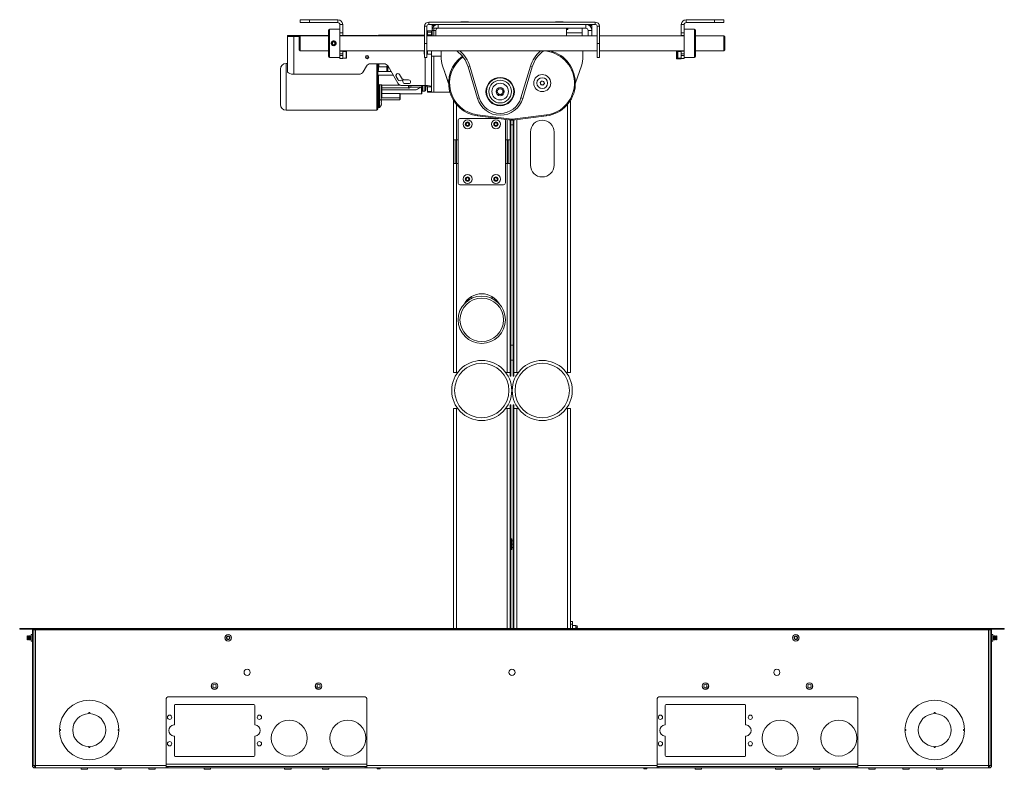
# Paper-space layout 'Sheet1(2)' of a CAD drawing. Units: millimetres. Extents: x 100 to 4744, y 135 to 4399.
# Drawn here: x 1226 to 2267, y 135 to 928 of the extents above; entities that cross this region are included whole.
import ezdxf

# ---------------------------------------------------------------- set-up
doc = ezdxf.new("R2010")
doc.units = ezdxf.units.MM

psp = doc.layouts.new('Sheet1(2)')

# ---------------------------------------------------------------- linework, layer by layer
at = {"color": 7, "linetype": 'Continuous', "lineweight": 18}
for p, q in [((1522.78, 924.67), (1522.78, 927.67)), ((1522.78, 927.67), (1532.78, 927.67)), ((1532.78, 927.67), (1532.78, 924.67)), ((1562.68, 927.67), (1532.78, 927.67)), ((1562.68, 924.67), (1562.68, 927.67)), ((1930.88, 927.67), (1930.88, 924.67)), ((1960.78, 927.67), (1930.88, 927.67)), ((1960.78, 924.67), (1960.78, 927.67)), ((1960.78, 927.67), (1970.78, 927.67)), ((1970.78, 927.67), (1970.78, 924.67)), ((1532.78, 924.67), (1522.78, 924.67)), ((1562.68, 924.67), (1532.78, 924.67)), ((1552.78, 888.67), (1552.78, 916.67)), ((1564.78, 917.67), (1553.78, 917.67)), ((1567.78, 922.57), (1564.78, 922.57)), ((1564.78, 913.92), (1564.78, 922.57)), ((1567.78, 913.92), (1567.78, 922.57)), ((1656.78, 920.77), (1654.28, 920.77)), ((1654.28, 902.67), (1654.28, 920.77)), ((1656.78, 902.67), (1656.78, 920.77)), ((1658.68, 925.17), (1658.68, 922.67)), ((1658.68, 925.17), (1834.88, 925.17)), ((1658.68, 922.67), (1834.88, 922.67)), ((1662.28, 921.67), (1662.28, 922.67)), ((1662.28, 916.23), (1662.28, 921.67)), ((1666.28, 916.23), (1662.28, 916.23)), ((1662.28, 910.67), (1662.28, 916.23)), ((1664.26, 910.67), (1664.26, 918.67)), ((1664.26, 918.67), (1804.26, 918.67)), ((1666.28, 922.67), (1666.28, 922.19)), ((1666.28, 910.67), (1666.28, 916.23)), ((1668.72, 922.67), (1668.72, 918.67)), ((1668.72, 918.67), (1824.84, 918.67)), ((1692.78, 925.27), (1692.78, 925.17)), ((1692.78, 925.27), (1700.78, 925.27)), ((1700.78, 925.17), (1700.78, 925.27)), ((1792.78, 925.27), (1792.78, 925.17)), ((1792.78, 925.27), (1800.78, 925.27)), ((1800.78, 925.17), (1800.78, 925.27)), ((1804.26, 918.67), (1804.26, 910.67)), ((1804.58, 917.2), (1805.32, 917.47)), ((1820.83, 918.67), (1820.83, 910.67)), ((1824.84, 918.67), (1824.84, 922.67)), ((1827.28, 922.19), (1827.28, 922.67)), ((1831.28, 916.23), (1827.28, 916.23)), ((1827.28, 916.23), (1827.28, 910.67)), ((1831.28, 922.67), (1831.28, 921.67)), ((1831.28, 921.67), (1831.28, 916.23)), ((1831.28, 916.23), (1831.28, 910.67)), ((1834.88, 922.67), (1834.88, 925.17)), ((1839.28, 920.77), (1836.78, 920.77)), ((1836.78, 920.77), (1836.78, 902.67)), ((1839.28, 920.77), (1839.28, 902.67)), ((1928.78, 922.57), (1925.78, 922.57)), ((1925.78, 922.57), (1925.78, 913.92)), ((1928.78, 922.57), (1928.78, 913.92)), ((1939.78, 917.67), (1928.78, 917.67)), ((1960.78, 924.67), (1930.88, 924.67)), ((1940.78, 916.67), (1940.78, 888.67)), ((1970.78, 924.67), (1960.78, 924.67)), ((1509.53, 910.07), (1509.53, 910.97)), ((1509.53, 910.97), (1516.68, 910.97)), ((1509.53, 910.07), (1515.3, 910.07)), ((1509.53, 910.07), (1509.53, 872.62)), ((1516.68, 910.07), (1515.3, 910.07)), ((1515.97, 910.07), (1515.97, 870.07)), ((1516.68, 910.97), (1516.68, 910.07)), ((1552.78, 910.97), (1516.68, 910.97)), ((1522.18, 910.07), (1516.68, 910.07)), ((1522.78, 910.67), (1521.78, 909.67)), ((1521.78, 901.35), (1521.78, 909.67)), ((1552.78, 910.67), (1522.78, 910.67)), ((1522.78, 910.67), (1522.78, 901.16)), ((1564.78, 913.92), (1567.78, 913.92)), ((1564.78, 910.97), (1564.78, 913.92)), ((1564.78, 910.92), (1564.78, 894.42)), ((1567.78, 910.92), (1564.78, 910.92)), ((1654.28, 910.67), (1564.78, 910.67)), ((1567.78, 913.92), (1567.78, 910.92)), ((1604.03, 910.97), (1567.78, 910.97)), ((1567.78, 910.92), (1567.78, 910.67)), ((1604.03, 910.97), (1604.53, 910.97)), ((1604.53, 910.97), (1604.53, 910.67)), ((1654.28, 911.17), (1606.03, 911.17)), ((1657.28, 911.17), (1656.78, 911.17)), ((1836.78, 910.67), (1656.78, 910.67)), ((1657.53, 916.07), (1661.53, 916.07)), ((1657.53, 914.61), (1657.53, 916.07)), ((1661.53, 914.61), (1657.53, 914.61)), ((1657.53, 914.61), (1657.53, 911.54)), ((1657.53, 911.54), (1661.53, 911.54)), ((1657.53, 910.67), (1657.53, 911.54)), ((1661.53, 916.07), (1661.53, 914.61)), ((1661.53, 914.61), (1661.53, 911.54)), ((1661.53, 911.54), (1661.53, 910.67)), ((1804.26, 913.67), (1820.83, 913.67)), ((1928.78, 910.67), (1839.28, 910.67)), ((1925.78, 913.92), (1928.78, 913.92)), ((1925.78, 910.92), (1925.78, 913.92)), ((1928.78, 910.92), (1925.78, 910.92)), ((1925.78, 910.92), (1925.78, 910.67)), ((1928.78, 913.92), (1928.78, 910.97)), ((1928.78, 894.42), (1928.78, 910.92)), ((1970.78, 910.67), (1940.78, 910.67)), ((1971.78, 909.67), (1970.78, 910.67)), ((1970.78, 901.16), (1970.78, 910.67)), ((1971.78, 909.67), (1971.78, 901.35)), ((1521.78, 895.67), (1521.78, 901.35)), ((1521.78, 895.67), (1522.78, 894.67)), ((1522.78, 901.16), (1522.78, 894.67)), ((1557, 903.4), (1558.25, 904.12)), ((1557, 903.4), (1557, 901.95)), ((1557, 901.95), (1558.25, 901.23)), ((1559.5, 903.4), (1558.25, 904.12)), ((1559.5, 901.95), (1558.25, 901.23)), ((1559.5, 903.4), (1559.5, 901.95)), ((1654.28, 902.67), (1656.78, 902.67)), ((1654.28, 887.67), (1654.28, 902.67)), ((1656.78, 887.67), (1656.78, 902.67)), ((1836.78, 902.67), (1839.28, 902.67)), ((1836.78, 902.67), (1836.78, 887.67)), ((1839.28, 902.67), (1839.28, 887.67)), ((1970.78, 894.67), (1970.78, 901.16)), ((1970.78, 894.67), (1971.78, 895.67)), ((1971.78, 901.35), (1971.78, 895.67)), ((1522.78, 894.67), (1552.78, 894.67)), ((1553.78, 887.67), (1564.78, 887.67)), ((1564.78, 894.67), (1654.28, 894.67)), ((1564.78, 894.42), (1567.78, 894.42)), ((1564.78, 891.42), (1564.78, 894.38)), ((1567.78, 891.42), (1564.78, 891.42)), ((1564.78, 889.67), (1564.78, 891.42)), ((1564.78, 889.67), (1567.78, 889.67)), ((1564.78, 886.67), (1564.78, 889.67)), ((1567.78, 886.67), (1564.78, 886.67)), ((1567.78, 894.67), (1567.78, 894.42)), ((1567.78, 894.42), (1567.78, 891.42)), ((1571.58, 894.17), (1567.78, 894.17)), ((1567.78, 889.67), (1567.78, 891.42)), ((1567.78, 889.67), (1567.78, 886.67)), ((1567.78, 887.17), (1571.58, 887.17)), ((1571.78, 893.97), (1571.78, 887.37)), ((1654.03, 891.57), (1654.03, 894.67)), ((1654.03, 891.98), (1654.28, 891.68)), ((1654.28, 887.67), (1656.78, 887.67)), ((1656.78, 894.67), (1836.78, 894.67)), ((1656.78, 891.07), (1661.53, 891.07)), ((1657.53, 894.67), (1657.53, 891.07)), ((1661.53, 891.07), (1661.53, 894.67)), ((1661.53, 891.07), (1661.53, 856.79)), ((1661.53, 889.17), (1671.78, 889.17)), ((1671.78, 894.67), (1671.78, 888.77)), ((1821.78, 888.77), (1821.78, 894.67)), ((1836.78, 887.67), (1839.28, 887.67)), ((1839.28, 894.67), (1928.78, 894.67)), ((1920.78, 886.67), (1920.78, 894.67)), ((1921.03, 886.42), (1925.78, 886.42)), ((1921.78, 887.37), (1921.78, 893.97)), ((1925.78, 894.17), (1921.98, 894.17)), ((1921.98, 887.17), (1925.78, 887.17)), ((1925.78, 894.67), (1925.78, 894.42)), ((1925.78, 894.42), (1928.78, 894.42)), ((1925.78, 891.42), (1925.78, 894.42)), ((1928.78, 891.42), (1925.78, 891.42)), ((1925.78, 891.42), (1925.78, 889.67)), ((1925.78, 889.67), (1928.78, 889.67)), ((1925.78, 886.67), (1925.78, 889.67)), ((1925.78, 886.42), (1925.78, 886.67)), ((1928.78, 886.67), (1925.78, 886.67)), ((1928.78, 894.38), (1928.78, 891.42)), ((1928.78, 891.42), (1928.78, 889.67)), ((1928.78, 889.67), (1928.78, 886.67)), ((1928.78, 887.67), (1939.78, 887.67)), ((1940.78, 894.67), (1970.78, 894.67)), ((1502.03, 838.02), (1502.03, 875.52)), ((1509.53, 881.52), (1508.03, 881.52)), ((1589.35, 872.57), (1592.81, 878.57)), ((1597.14, 881.07), (1611.37, 881.07)), ((1605.03, 880.52), (1605.03, 833.02)), ((1605.53, 879.06), (1605.53, 881.07)), ((1605.53, 877.74), (1605.53, 877.53)), ((1614.58, 877.74), (1605.53, 877.74)), ((1605.53, 877.53), (1605.53, 874.64)), ((1605.59, 878.01), (1614.58, 878.01)), ((1614.58, 877.74), (1614.58, 873.29)), ((1615.7, 878.57), (1626.09, 860.57)), ((1673.46, 878.87), (1679.78, 860.79)), ((1702.19, 878.46), (1700.28, 877.89)), ((1710.32, 844.48), (1700.28, 877.89)), ((1702.19, 878.46), (1712.24, 845.05)), ((1756.29, 845.05), (1766.33, 878.46)), ((1768.25, 877.89), (1758.21, 844.48)), ((1766.33, 878.46), (1768.25, 877.89)), ((1813.78, 860.79), (1820.1, 878.87)), ((1515.97, 870.07), (1585.02, 870.07)), ((1615.33, 872.98), (1605.03, 872.98)), ((1621.15, 869.13), (1605.03, 869.13)), ((1605.53, 868.05), (1605.53, 867.57)), ((1605.53, 866.06), (1605.53, 867.57)), ((1605.53, 866.06), (1605.53, 847.49)), ((1618.92, 872.98), (1615.33, 872.98)), ((1624.62, 869.13), (1624.12, 869.13)), ((1626.32, 864.17), (1624.32, 867.64)), ((1627.78, 869.64), (1629.78, 866.17)), ((1633.53, 864.07), (1637.53, 864.07)), ((1675.73, 872.38), (1675.69, 872.21)), ((1675.71, 871.98), (1679.78, 860.34)), ((1606.53, 858.8), (1609.03, 858.8)), ((1606.53, 858.8), (1606.53, 843.07)), ((1608.53, 857.84), (1608.56, 858.14)), ((1608.53, 857.84), (1608.53, 843.23)), ((1609.03, 858.8), (1609.03, 858.28)), ((1609.03, 855.65), (1637.28, 855.65)), ((1609.03, 853.67), (1645.36, 853.67)), ((1609.03, 853.67), (1609.03, 849.74)), ((1655.09, 858.07), (1630.42, 858.07)), ((1637.53, 860.07), (1633.53, 860.07)), ((1637.28, 858.07), (1637.28, 855.65)), ((1637.28, 855.91), (1637.48, 855.91)), ((1637.48, 858.07), (1637.48, 855.41)), ((1637.48, 855.41), (1637.98, 855.41)), ((1650.57, 856.22), (1639.6, 856.22)), ((1639.98, 858.07), (1639.98, 857.57)), ((1639.98, 857.57), (1639.98, 857.41)), ((1651.02, 856.82), (1650.57, 856.22)), ((1651.02, 856.82), (1651.03, 856.82)), ((1652.18, 858.07), (1651.46, 857.32)), ((1651.53, 857.5), (1651.53, 849.77)), ((1655.53, 858.05), (1655.53, 853.02)), ((1661.53, 856.79), (1657.53, 856.79)), ((1657.53, 856.79), (1657.53, 851.66)), ((1661.53, 856.79), (1661.53, 851.66)), ((1730.8, 851.67), (1732.53, 854.67)), ((1732.53, 854.67), (1736, 854.67)), ((1736, 854.67), (1737.73, 851.67)), ((1776.51, 861.1), (1778.01, 862.85)), ((1777.28, 858.92), (1776.51, 861.1)), ((1779.55, 858.5), (1777.28, 858.92)), ((1778.01, 862.85), (1780.28, 862.43)), ((1781.05, 860.25), (1779.55, 858.5)), ((1780.28, 862.43), (1781.05, 860.25)), ((1605.53, 845.98), (1605.53, 847.49)), ((1605.53, 845.98), (1605.53, 835.41)), ((1628.03, 849.74), (1609.03, 849.74)), ((1609.03, 849.74), (1609.03, 845.2)), ((1609.03, 845.2), (1628.03, 845.2)), ((1609.03, 844.89), (1628.03, 844.89)), ((1628.03, 845.2), (1628.03, 849.74)), ((1628.53, 849.54), (1628.53, 845.39)), ((1628.53, 849.27), (1651.03, 849.27)), ((1628.53, 845.39), (1628.53, 843.64)), ((1652.53, 852.02), (1654.53, 852.02)), ((1657.53, 851.66), (1661.53, 851.66)), ((1657.53, 851.07), (1657.53, 851.66)), ((1661.53, 851.07), (1657.53, 851.07)), ((1661.53, 851.66), (1661.53, 851.07)), ((1661.53, 851.07), (1663.97, 851.07)), ((1681.12, 851.07), (1663.97, 851.07)), ((1712.24, 845.05), (1710.32, 844.48)), ((1732.53, 848.67), (1730.8, 851.67)), ((1736, 848.67), (1732.53, 848.67)), ((1737.73, 851.67), (1736, 848.67)), ((1756.29, 845.05), (1758.21, 844.48)), ((1605.53, 835.41), (1605.53, 834.94)), ((1605.53, 834.77), (1606.53, 834.77)), ((1606.53, 843.07), (1608.03, 843.07)), ((1606.53, 843.07), (1606.53, 834.77)), ((1628.03, 843.07), (1608.09, 843.07)), ((1608.7, 841.77), (1608.59, 841.77)), ((1608.59, 837.77), (1608.7, 837.77)), ((1684.78, 841.67), (1685.39, 841.67)), ((1684.78, 841.67), (1684.78, 800.67)), ((1808.78, 841.67), (1808.18, 841.67)), ((1808.78, 554.67), (1808.78, 841.67)), ((1508.03, 832.02), (1604.03, 832.02)), ((1691.78, 823.17), (1732.08, 823.17)), ((1710.47, 826.95), (1710.34, 825.96)), ((1743.61, 821.7), (1710.34, 825.96)), ((1710.47, 826.95), (1743.73, 822.69)), ((1743.61, 821.7), (1743.73, 822.69)), ((1749.83, 822.69), (1783.1, 826.95)), ((1749.96, 821.7), (1749.83, 822.69)), ((1783.23, 825.96), (1749.96, 821.7)), ((1783.23, 825.96), (1783.1, 826.95)), ((1689.78, 755.17), (1689.78, 821.17)), ((1698.05, 817.17), (1698.92, 818.67)), ((1698.92, 815.67), (1698.05, 817.17)), ((1698.92, 818.67), (1700.65, 818.67)), ((1700.65, 815.67), (1698.92, 815.67)), ((1700.65, 818.67), (1701.51, 817.17)), ((1701.51, 817.17), (1700.65, 815.67)), ((1728.05, 817.17), (1728.92, 818.67)), ((1728.92, 815.67), (1728.05, 817.17)), ((1728.92, 818.67), (1730.65, 818.67)), ((1730.65, 815.67), (1728.92, 815.67)), ((1730.65, 818.67), (1731.51, 817.17)), ((1731.51, 817.17), (1730.65, 815.67)), ((1739.78, 821.17), (1739.78, 755.17)), ((1744.78, 821.58), (1744.78, 800.67)), ((1745.68, 821.52), (1745.68, 552.67)), ((1747.88, 552.67), (1747.88, 821.52)), ((1748.78, 554.67), (1748.78, 821.58)), ((1766.28, 808.92), (1766.28, 773.92)), ((1791.28, 773.92), (1791.28, 808.92)), ((1684.78, 800.67), (1687.98, 800.67)), ((1684.78, 800.67), (1684.78, 775.67)), ((1686.78, 800.67), (1686.78, 775.67)), ((1689.78, 800.67), (1687.98, 800.67)), ((1741.58, 800.67), (1739.78, 800.67)), ((1741.58, 800.67), (1744.78, 800.67)), ((1742.78, 775.67), (1742.78, 800.67)), ((1744.78, 775.67), (1744.78, 800.67)), ((1684.78, 775.67), (1684.78, 554.67)), ((1687.98, 775.67), (1684.78, 775.67)), ((1687.98, 775.67), (1687.98, 554.67)), ((1687.98, 775.67), (1689.78, 775.67)), ((1739.78, 775.67), (1741.58, 775.67)), ((1741.58, 775.67), (1741.58, 554.67)), ((1744.78, 775.67), (1741.58, 775.67)), ((1744.78, 775.67), (1744.78, 554.67)), ((1698.05, 759.17), (1698.92, 760.67)), ((1698.92, 760.67), (1700.65, 760.67)), ((1700.65, 760.67), (1701.51, 759.17)), ((1728.05, 759.17), (1728.92, 760.67)), ((1728.92, 760.67), (1730.65, 760.67)), ((1730.65, 760.67), (1731.51, 759.17)), ((1737.78, 753.17), (1691.78, 753.17)), ((1698.92, 757.67), (1698.05, 759.17)), ((1700.65, 757.67), (1698.92, 757.67)), ((1701.51, 759.17), (1700.65, 757.67)), ((1728.92, 757.67), (1728.05, 759.17)), ((1730.65, 757.67), (1728.92, 757.67)), ((1731.51, 759.17), (1730.65, 757.67)), ((1699.78, 631.83), (1699.78, 630.42)), ((1700.28, 630.79), (1700.28, 632.3)), ((1703.78, 632.87), (1703.78, 634.9)), ((1725.78, 632.87), (1725.78, 634.9)), ((1729.28, 632.3), (1729.28, 630.79)), ((1729.78, 630.42), (1729.78, 631.83)), ((1747.88, 583.67), (1745.68, 583.67)), ((1747.88, 583.67), (1745.68, 583.67)), ((1711.78, 567.42), (1711.78, 567.28)), ((1712.53, 567.42), (1712.53, 567.34)), ((1717.03, 567.34), (1717.03, 567.42)), ((1717.78, 567.28), (1717.78, 567.42)), ((1745.68, 567.67), (1747.88, 567.67)), ((1745.68, 567.67), (1747.88, 567.67)), ((1775.78, 567.42), (1775.78, 567.28)), ((1775.78, 567.42), (1775.78, 567.28)), ((1776.53, 567.42), (1776.53, 567.34)), ((1781.03, 567.34), (1781.03, 567.42)), ((1781.78, 567.28), (1781.78, 567.42)), ((1781.78, 567.28), (1781.78, 567.42)), ((1684.78, 554.67), (1687.98, 554.67)), ((1687.98, 554.67), (1689.34, 554.67)), ((1740.22, 554.67), (1741.58, 554.67)), ((1741.58, 554.67), (1744.78, 554.67)), ((1744.78, 554.67), (1744.78, 552.67)), ((1744.78, 552.67), (1745.68, 552.67)), ((1744.78, 552.67), (1744.78, 550.67)), ((1745.68, 552.67), (1745.68, 550.67)), ((1748.78, 552.67), (1747.88, 552.67)), ((1747.88, 550.67), (1747.88, 552.67)), ((1748.78, 552.67), (1748.78, 554.67)), ((1751.98, 554.67), (1748.78, 554.67)), ((1748.78, 550.67), (1748.78, 552.67)), ((1753.34, 554.67), (1751.98, 554.67)), ((1805.58, 554.67), (1804.22, 554.67)), ((1808.78, 554.67), (1805.58, 554.67)), ((1744.78, 550.67), (1745.68, 550.67)), ((1748.78, 550.67), (1747.88, 550.67)), ((1744.78, 520.67), (1745.68, 520.67)), ((1744.78, 520.67), (1744.78, 518.67)), ((1745.68, 520.67), (1745.68, 518.67)), ((1748.78, 520.67), (1747.88, 520.67)), ((1747.88, 518.67), (1747.88, 520.67)), ((1748.78, 518.67), (1748.78, 520.67)), ((1684.78, 516.67), (1684.78, 284.17)), ((1684.78, 516.67), (1687.98, 516.67)), ((1687.98, 516.67), (1689.34, 516.67)), ((1740.22, 516.67), (1741.58, 516.67)), ((1741.58, 516.67), (1744.78, 516.67)), ((1744.78, 518.67), (1745.68, 518.67)), ((1744.78, 518.67), (1744.78, 516.67)), ((1744.78, 516.67), (1744.78, 284.17)), ((1745.68, 518.67), (1745.68, 284.17)), ((1748.78, 518.67), (1747.88, 518.67)), ((1747.88, 284.17), (1747.88, 518.67)), ((1748.78, 516.67), (1748.78, 518.67)), ((1748.78, 284.17), (1748.78, 516.67)), ((1751.98, 516.67), (1748.78, 516.67)), ((1753.34, 516.67), (1751.98, 516.67)), ((1805.58, 516.67), (1804.22, 516.67)), ((1808.78, 516.67), (1805.58, 516.67)), ((1808.78, 284.17), (1808.78, 516.67)), ((1745.68, 378.89), (1746.78, 378.89)), ((1745.68, 376.03), (1746.78, 376.03)), ((1746.78, 378.89), (1746.78, 376.03)), ((1747.88, 376.67), (1746.78, 376.67)), ((1746.78, 376.03), (1746.78, 370.32)), ((1745.68, 370.32), (1746.78, 370.32)), ((1745.68, 367.46), (1746.78, 367.46)), ((1747.88, 373.17), (1746.78, 373.17)), ((1746.78, 370.32), (1746.78, 367.46)), ((1747.88, 369.67), (1746.78, 369.67)), ((1226.28, 283.27), (1226.28, 284.17)), ((1226.28, 284.17), (1236.28, 284.17)), ((1236.28, 283.27), (1226.28, 283.27)), ((1236.28, 284.17), (1236.28, 283.27)), ((1236.28, 284.17), (2257.28, 284.17)), ((1236.28, 283.27), (2257.28, 283.27)), ((1239.78, 282.67), (1241.28, 282.67)), ((1239.78, 139.27), (1239.78, 282.67)), ((1241.28, 139.27), (1241.28, 282.67)), ((1241.38, 282.32), (1241.28, 282.32)), ((1241.38, 282.67), (1241.38, 139.27)), ((1241.38, 282.67), (1242.88, 282.67)), ((1242.88, 282.67), (1242.88, 139.27)), ((2250.68, 282.67), (1242.88, 282.67)), ((1243.83, 283.27), (1243.83, 282.67)), ((1808.78, 291.39), (1810.78, 291.39)), ((1808.78, 288.53), (1810.78, 288.53)), ((1810.78, 291.39), (1810.78, 288.53)), ((1810.88, 288.67), (1810.78, 288.67)), ((1810.78, 288.53), (1810.78, 284.17)), ((1810.88, 288.67), (1810.88, 285.67)), ((1814.38, 287.17), (1810.88, 287.17)), ((1810.88, 285.67), (1810.88, 284.17)), ((2249.73, 282.67), (2249.73, 283.27)), ((2250.68, 139.27), (2250.68, 282.67)), ((2250.68, 282.67), (2252.18, 282.67)), ((2252.18, 139.27), (2252.18, 282.67)), ((2252.18, 282.32), (2252.28, 282.32)), ((2252.28, 139.27), (2252.28, 282.67)), ((2253.78, 282.67), (2252.28, 282.67)), ((2253.78, 139.27), (2253.78, 282.67)), ((2257.28, 283.27), (2257.28, 284.17)), ((2257.28, 284.17), (2267.28, 284.17)), ((2267.28, 283.27), (2257.28, 283.27)), ((2267.28, 284.17), (2267.28, 283.27)), ((1234.57, 276.17), (1234.18, 275.78)), ((1234.18, 275.78), (1234.18, 272.56)), ((1234.18, 272.56), (1234.57, 272.18)), ((1234.84, 275.78), (1234.57, 276.17)), ((1234.57, 274.13), (1234.57, 276.17)), ((1234.57, 272.18), (1234.57, 274.13)), ((1234.57, 272.18), (1234.84, 272.56)), ((1235.11, 276.17), (1234.84, 275.78)), ((1234.84, 275.78), (1234.84, 272.56)), ((1234.84, 272.56), (1235.11, 272.17)), ((1235.23, 276.17), (1235.11, 276.17)), ((1235.11, 276.17), (1235.11, 272.17)), ((1235.11, 272.17), (1235.23, 272.17)), ((1235.5, 275.78), (1235.23, 276.17)), ((1235.23, 276.17), (1235.23, 272.17)), ((1235.23, 272.17), (1235.5, 272.56)), ((1235.77, 276.17), (1235.5, 275.78)), ((1235.5, 275.78), (1235.5, 272.56)), ((1235.5, 272.56), (1235.77, 272.17)), ((1235.89, 276.17), (1235.77, 276.17)), ((1235.77, 276.17), (1235.77, 272.17)), ((1235.77, 272.17), (1235.89, 272.17)), ((1236.16, 275.78), (1235.89, 276.17)), ((1235.89, 276.17), (1235.89, 272.17)), ((1235.89, 272.17), (1236.16, 272.56)), ((1236.43, 276.17), (1236.16, 275.78)), ((1236.16, 275.78), (1236.16, 272.56)), ((1236.16, 272.56), (1236.43, 272.17)), ((1236.55, 276.17), (1236.43, 276.17)), ((1236.43, 276.17), (1236.43, 272.17)), ((1236.43, 272.17), (1236.55, 272.17)), ((1236.82, 275.78), (1236.55, 276.17)), ((1236.55, 276.17), (1236.55, 272.17)), ((1236.55, 272.17), (1236.82, 272.56)), ((1237.09, 276.17), (1236.82, 275.78)), ((1236.82, 275.78), (1236.82, 272.56)), ((1236.82, 272.56), (1237.09, 272.17)), ((1237.21, 276.17), (1237.09, 276.17)), ((1237.09, 276.17), (1237.09, 272.17)), ((1237.09, 272.17), (1237.21, 272.17)), ((1237.48, 275.78), (1237.21, 276.17)), ((1237.21, 276.17), (1237.21, 272.17)), ((1237.21, 272.17), (1237.48, 272.56)), ((1237.75, 276.17), (1237.48, 275.78)), ((1237.48, 275.78), (1237.48, 272.56)), ((1237.48, 272.56), (1237.75, 272.17)), ((1237.87, 276.17), (1237.75, 276.17)), ((1237.75, 276.17), (1237.75, 272.17)), ((1237.75, 272.17), (1237.87, 272.17)), ((1238.14, 275.78), (1237.87, 276.17)), ((1237.87, 276.17), (1237.87, 272.17)), ((1237.87, 272.17), (1238.14, 272.56)), ((1238.28, 275.98), (1238.14, 275.78)), ((1238.14, 275.78), (1238.14, 272.56)), ((1238.14, 272.56), (1238.28, 272.36)), ((1239.68, 277.52), (1238.28, 277.52)), ((1238.28, 277.52), (1238.28, 270.82)), ((1238.28, 270.82), (1239.68, 270.82)), ((2255.28, 277.52), (2253.88, 277.52)), ((2253.88, 270.82), (2255.28, 270.82)), ((2255.28, 277.52), (2255.28, 270.82)), ((2255.42, 275.78), (2255.28, 275.98)), ((2255.28, 272.36), (2255.42, 272.56)), ((2255.69, 276.17), (2255.42, 275.78)), ((2255.42, 272.56), (2255.42, 275.78)), ((2255.42, 272.56), (2255.69, 272.17)), ((2255.81, 276.17), (2255.69, 276.17)), ((2255.69, 272.17), (2255.69, 276.17)), ((2255.69, 272.17), (2255.81, 272.17)), ((2256.08, 275.78), (2255.81, 276.17)), ((2255.81, 272.17), (2255.81, 276.17)), ((2255.81, 272.17), (2256.08, 272.56)), ((2256.35, 276.17), (2256.08, 275.78)), ((2256.08, 272.56), (2256.08, 275.78)), ((2256.08, 272.56), (2256.35, 272.17)), ((2256.47, 276.17), (2256.35, 276.17)), ((2256.35, 272.17), (2256.35, 276.17)), ((2256.35, 272.17), (2256.47, 272.17)), ((2256.74, 275.78), (2256.47, 276.17)), ((2256.47, 272.17), (2256.47, 276.17)), ((2256.47, 272.17), (2256.74, 272.56)), ((2257.01, 276.17), (2256.74, 275.78)), ((2256.74, 272.56), (2256.74, 275.78)), ((2256.74, 272.56), (2257.01, 272.17)), ((2257.13, 276.17), (2257.01, 276.17)), ((2257.01, 272.17), (2257.01, 276.17)), ((2257.01, 272.17), (2257.13, 272.17)), ((2257.4, 275.78), (2257.13, 276.17)), ((2257.13, 272.17), (2257.13, 276.17)), ((2257.13, 272.17), (2257.4, 272.56)), ((2257.67, 276.17), (2257.4, 275.78)), ((2257.4, 272.56), (2257.4, 275.78)), ((2257.4, 272.56), (2257.67, 272.17)), ((2257.79, 276.17), (2257.67, 276.17)), ((2257.67, 272.17), (2257.67, 276.17)), ((2257.67, 272.17), (2257.79, 272.17)), ((2258.06, 275.78), (2257.79, 276.17)), ((2257.79, 272.17), (2257.79, 276.17)), ((2257.79, 272.17), (2258.06, 272.56)), ((2258.33, 276.17), (2258.06, 275.78)), ((2258.06, 272.56), (2258.06, 275.78)), ((2258.06, 272.56), (2258.33, 272.17)), ((2258.45, 276.17), (2258.33, 276.17)), ((2258.33, 272.17), (2258.33, 276.17)), ((2258.33, 272.17), (2258.45, 272.17)), ((2258.72, 275.78), (2258.45, 276.17)), ((2258.45, 272.17), (2258.45, 276.17)), ((2258.45, 272.17), (2258.72, 272.56)), ((2258.99, 276.17), (2258.72, 275.78)), ((2258.72, 272.56), (2258.72, 275.78)), ((2258.72, 272.56), (2258.99, 272.18)), ((2259.38, 275.78), (2258.99, 276.17)), ((2258.99, 276.17), (2258.99, 272.18)), ((2258.99, 272.18), (2259.38, 272.56)), ((2259.38, 273.59), (2259.38, 275.78)), ((2259.38, 272.56), (2259.38, 273.59)), ((1241.38, 269.17), (1241.28, 269.17)), ((2252.28, 269.17), (2252.18, 269.17)), ((1381.28, 209.92), (1381.28, 139.27)), ((1591.53, 211.67), (1383.03, 211.67)), ((1593.28, 139.27), (1593.28, 209.92)), ((1900.28, 209.92), (1900.28, 139.27)), ((2110.53, 211.67), (1902.03, 211.67)), ((2112.28, 139.27), (2112.28, 209.92)), ((1389.78, 182.63), (1389.78, 202.67)), ((1390.78, 203.67), (1473.78, 203.67)), ((1474.78, 202.67), (1474.78, 182.63)), ((1908.78, 182.63), (1908.78, 202.67)), ((1909.78, 203.67), (1992.78, 203.67)), ((1993.78, 202.67), (1993.78, 182.63)), ((1299.28, 194.07), (1299.28, 195.17)), ((1299.28, 195.17), (1300.28, 195.17)), ((1300.28, 195.17), (1300.28, 194.07)), ((2193.28, 194.07), (2193.28, 195.17)), ((2193.28, 195.17), (2194.28, 195.17)), ((2194.28, 195.17), (2194.28, 194.07)), ((1269.29, 177.17), (1268.29, 177.17)), ((1269.29, 176.17), (1269.29, 177.17)), ((1330.28, 177.17), (1330.28, 176.17)), ((1331.28, 177.17), (1330.28, 177.17)), ((2163.29, 177.17), (2162.29, 177.17)), ((2163.29, 176.17), (2163.29, 177.17)), ((2224.28, 177.17), (2224.28, 176.17)), ((2225.28, 177.17), (2224.28, 177.17)), ((1268.29, 176.17), (1269.29, 176.17)), ((1330.28, 176.17), (1331.28, 176.17)), ((1389.78, 149.67), (1389.78, 169.72)), ((1474.78, 169.72), (1474.78, 149.67)), ((1908.78, 149.67), (1908.78, 169.72)), ((1993.78, 169.72), (1993.78, 149.67)), ((2162.29, 176.17), (2163.29, 176.17)), ((2224.28, 176.17), (2225.28, 176.17)), ((1299.28, 158.18), (1299.28, 159.28)), ((1300.28, 158.18), (1299.28, 158.18)), ((1300.28, 159.28), (1300.28, 158.18)), ((2193.28, 158.18), (2193.28, 159.28)), ((2194.28, 158.18), (2193.28, 158.18)), ((2194.28, 159.28), (2194.28, 158.18)), ((1473.78, 148.67), (1390.78, 148.67)), ((1992.78, 148.67), (1909.78, 148.67)), ((1239.78, 139.27), (1241.28, 139.27)), ((1242.88, 139.27), (1241.38, 139.27)), ((1242.38, 138.17), (1242.38, 136.67)), ((1242.88, 138.17), (1242.38, 138.17)), ((1242.88, 136.67), (1242.38, 136.67)), ((1381.28, 139.27), (1242.88, 139.27)), ((1242.88, 139.27), (1242.88, 136.67)), ((1381.28, 136.67), (1242.88, 136.67)), ((1291.43, 136.57), (1291.43, 135.17)), ((1298.13, 135.17), (1298.13, 136.57)), ((1327.03, 136.57), (1327.03, 135.17)), ((1333.73, 135.17), (1333.73, 136.57)), ((1362.93, 136.57), (1362.93, 135.17)), ((1369.63, 135.17), (1369.63, 136.57)), ((1381.28, 139.27), (1381.28, 136.67)), ((1381.28, 138.17), (1381.5, 138.17)), ((1383.03, 136.67), (1381.28, 136.67)), ((1593.06, 138.17), (1381.5, 138.17)), ((1383.03, 138.17), (1383.03, 136.67)), ((1383.03, 136.67), (1591.53, 136.67)), ((1421.43, 136.57), (1421.43, 135.17)), ((1428.13, 135.17), (1428.13, 136.57)), ((1506.43, 136.57), (1506.43, 135.17)), ((1513.13, 135.17), (1513.13, 136.57)), ((1546.43, 136.57), (1546.43, 135.17)), ((1553.13, 135.17), (1553.13, 136.57)), ((1591.53, 136.67), (1591.53, 138.17)), ((1593.28, 136.67), (1591.53, 136.67)), ((1593.06, 138.17), (1593.28, 138.17)), ((1900.28, 139.27), (1593.28, 139.27)), ((1593.28, 136.67), (1593.28, 139.27)), ((1900.28, 136.67), (1593.28, 136.67)), ((1604.28, 135.67), (1604.28, 136.67)), ((1607.28, 135.67), (1604.28, 135.67)), ((1607.28, 136.67), (1607.28, 135.67)), ((1886.28, 135.67), (1886.28, 136.67)), ((1889.28, 135.67), (1886.28, 135.67)), ((1889.28, 136.67), (1889.28, 135.67)), ((1900.28, 139.27), (1900.28, 136.67)), ((1900.28, 138.17), (1900.5, 138.17)), ((1902.03, 136.67), (1900.28, 136.67)), ((2112.06, 138.17), (1900.5, 138.17)), ((1902.03, 138.17), (1902.03, 136.67)), ((1902.03, 136.67), (2110.53, 136.67)), ((1940.43, 136.57), (1940.43, 135.17)), ((1947.13, 135.17), (1947.13, 136.57)), ((2025.43, 136.57), (2025.43, 135.17)), ((2032.13, 135.17), (2032.13, 136.57)), ((2065.43, 136.57), (2065.43, 135.17)), ((2072.13, 135.17), (2072.13, 136.57)), ((2110.53, 136.67), (2110.53, 138.17)), ((2112.28, 136.67), (2110.53, 136.67)), ((2112.06, 138.17), (2112.28, 138.17)), ((2250.68, 139.27), (2112.28, 139.27)), ((2112.28, 136.67), (2112.28, 139.27)), ((2250.68, 136.67), (2112.28, 136.67)), ((2123.93, 136.57), (2123.93, 135.17)), ((2130.63, 135.17), (2130.63, 136.57)), ((2159.83, 136.57), (2159.83, 135.17)), ((2166.53, 135.17), (2166.53, 136.57)), ((2195.43, 136.57), (2195.43, 135.17)), ((2202.13, 135.17), (2202.13, 136.57)), ((2252.18, 139.27), (2250.68, 139.27)), ((2250.68, 136.67), (2250.68, 139.27)), ((2251.18, 138.17), (2250.68, 138.17)), ((2251.18, 136.67), (2250.68, 136.67)), ((2251.18, 138.17), (2251.18, 136.67)), ((2253.78, 139.27), (2252.28, 139.27)), ((1298.13, 135.17), (1291.43, 135.17)), ((1333.73, 135.17), (1327.03, 135.17)), ((1369.63, 135.17), (1362.93, 135.17)), ((1428.13, 135.17), (1421.43, 135.17)), ((1513.13, 135.17), (1506.43, 135.17)), ((1553.13, 135.17), (1546.43, 135.17)), ((1947.13, 135.17), (1940.43, 135.17)), ((2032.13, 135.17), (2025.43, 135.17)), ((2072.13, 135.17), (2065.43, 135.17)), ((2130.63, 135.17), (2123.93, 135.17)), ((2166.53, 135.17), (2159.83, 135.17)), ((2202.13, 135.17), (2195.43, 135.17))]:
    psp.add_line(p, q, dxfattribs=at)
at = {"color": 8, "linetype": 'Continuous', "lineweight": 18}
for p, q in [((1553.78, 917.67), (1553.78, 887.67)), ((1665.27, 921.67), (1662.28, 921.67)), ((1805.32, 917.47), (1804.26, 917.47)), ((1804.26, 917.16), (1804.65, 917.24)), ((1831.28, 921.67), (1828.29, 921.67)), ((1939.78, 887.67), (1939.78, 917.67)), ((1604.03, 910.67), (1604.03, 910.97)), ((1606.03, 911.17), (1606.03, 910.67)), ((1639.53, 910.98), (1654.28, 910.98)), ((1639.53, 910.67), (1639.53, 910.98)), ((1656.78, 910.98), (1657.28, 910.98)), ((1657.28, 910.98), (1657.28, 911.17)), ((1657.28, 910.98), (1657.28, 910.67)), ((1571.58, 887.17), (1571.58, 894.17)), ((1655.09, 858.07), (1655.09, 887.67)), ((1657.28, 891.07), (1657.28, 894.67)), ((1663.97, 851.07), (1663.97, 889.17)), ((1921.03, 894.67), (1921.03, 886.42)), ((1921.98, 894.17), (1921.98, 887.17)), ((1508.03, 881.52), (1508.03, 832.02)), ((1604.03, 832.02), (1604.03, 881.07)), ((1606.03, 881.07), (1606.03, 878.6)), ((1605.53, 866.06), (1605.03, 866.06)), ((1609.03, 858.28), (1628.98, 858.28)), ((1609.03, 858.28), (1609.03, 855.65)), ((1609.03, 855.65), (1609.03, 853.67)), ((1637.98, 855.41), (1637.98, 858.07)), ((1651.03, 849.27), (1651.03, 856.82)), ((1652.53, 858.07), (1652.53, 852.02)), ((1654.53, 852.02), (1654.53, 858.07)), ((1605.03, 847.49), (1605.53, 847.49)), ((1609.03, 845.2), (1609.03, 844.89)), ((1628.03, 845.2), (1628.03, 844.89)), ((1628.03, 843.07), (1628.03, 844.89)), ((1687.98, 838.16), (1687.98, 800.67)), ((1805.58, 554.67), (1805.58, 838.16)), ((1741.58, 821.96), (1741.58, 800.67)), ((1751.98, 554.67), (1751.98, 821.96)), ((1687.98, 800.67), (1687.98, 775.67)), ((1741.58, 800.67), (1741.58, 775.67)), ((1687.98, 516.67), (1687.98, 284.17)), ((1741.58, 516.67), (1741.58, 284.17)), ((1751.98, 284.17), (1751.98, 516.67)), ((1805.58, 284.17), (1805.58, 516.67)), ((1814.38, 284.17), (1814.38, 287.17)), ((1239.68, 277.52), (1239.68, 270.82)), ((1241.28, 270.82), (1241.38, 270.82)), ((2252.18, 270.82), (2252.28, 270.82)), ((2253.88, 277.52), (2253.88, 270.82)), ((1298.13, 136.57), (1291.43, 136.57)), ((1333.73, 136.57), (1327.03, 136.57)), ((1369.63, 136.57), (1362.93, 136.57)), ((1593.28, 140.77), (1381.28, 140.77)), ((1428.13, 136.57), (1421.43, 136.57)), ((1513.13, 136.57), (1506.43, 136.57)), ((1553.13, 136.57), (1546.43, 136.57)), ((2112.28, 140.77), (1900.28, 140.77)), ((1947.13, 136.57), (1940.43, 136.57)), ((2032.13, 136.57), (2025.43, 136.57)), ((2072.13, 136.57), (2065.43, 136.57)), ((2130.63, 136.57), (2123.93, 136.57)), ((2166.53, 136.57), (2159.83, 136.57)), ((2202.13, 136.57), (2195.43, 136.57))]:
    psp.add_line(p, q, dxfattribs=at)
at = {"color": 7, "linetype": 'Continuous', "lineweight": 18, "flags": 128}
for points in [[(1615.33, 872.98), (1615.19, 872.99), (1615.04, 873.01), (1614.92, 873.03), (1614.8, 873.07), (1614.71, 873.12), (1614.64, 873.17), (1614.6, 873.23), (1614.58, 873.29)], [(1608.53, 853.46), (1608.54, 853.5), (1608.57, 853.54), (1608.62, 853.58), (1608.68, 853.61), (1608.75, 853.64), (1608.84, 853.65), (1608.93, 853.67), (1609.03, 853.67)], [(1706.03, 858.75), (1706.38, 857.56), (1706.42, 857.45)], [(1628.53, 845.39), (1628.52, 845.35), (1628.49, 845.32), (1628.45, 845.29), (1628.39, 845.26), (1628.31, 845.24), (1628.22, 845.22), (1628.13, 845.21), (1628.03, 845.2)], [(1747.88, 816.69), (1746.78, 816.67), (1745.68, 816.69)]]:
    psp.add_lwpolyline(points, dxfattribs=at)
at = {"color": 7, "linetype": 'Continuous', "lineweight": 18}
for centre, radius in [((1558.25, 902.67), 2.06), ((1593.53, 888.07), 1.75), ((1593.53, 888.07), 1.25), ((1734.26, 851.67), 15.01), ((1734.26, 851.67), 15), ((1734.26, 851.67), 14.4), ((1778.78, 860.67), 8.96), ((1778.78, 860.67), 5.67), ((1734.26, 851.67), 12), ((1734.26, 851.67), 8.75), ((1734.26, 851.67), 4.38), ((1699.78, 817.17), 4.75), ((1699.78, 817.17), 2.38), ((1729.78, 817.17), 4.75), ((1729.78, 817.17), 2.38), ((1699.78, 759.17), 4.75), ((1699.78, 759.17), 2.38), ((1729.78, 759.17), 4.75), ((1729.78, 759.17), 2.38), ((1714.78, 610.42), 25), ((1714.78, 610.42), 23), ((1714.78, 535.67), 31.75), ((1714.78, 535.67), 28.75), ((1778.78, 535.67), 31.75), ((1778.78, 535.67), 28.75), ((1446.78, 274.17), 3.45), ((1446.78, 274.17), 3.35), ((1446.78, 274.17), 2), ((1446.78, 274.17), 2), ((1446.78, 274.17), 1.61), ((2046.78, 274.17), 3.45), ((2046.78, 274.17), 3.35), ((2046.78, 274.17), 2), ((2046.78, 274.17), 2), ((2046.78, 274.17), 1.61), ((1466.78, 237.67), 3.25), ((1746.78, 237.67), 3.25), ((2026.78, 237.67), 3.25), ((1432.28, 223.17), 3.45), ((1432.28, 223.17), 3.35), ((1432.28, 223.17), 1.85), ((1542.28, 223.17), 3.45), ((1542.28, 223.17), 3.35), ((1542.28, 223.17), 1.85), ((1951.28, 223.17), 3.45), ((1951.28, 223.17), 3.35), ((1951.28, 223.17), 1.85), ((2061.28, 223.17), 3.45), ((2061.28, 223.17), 3.35), ((2061.28, 223.17), 1.85), ((1384.78, 190.17), 2.25), ((1479.78, 190.17), 2.25), ((1903.78, 190.17), 2.25), ((1998.78, 190.17), 2.25), ((1511.28, 168.17), 19), ((1573.28, 168.17), 19), ((2030.28, 168.17), 19), ((2092.28, 168.17), 19), ((1384.78, 162.17), 2.25), ((1479.78, 162.17), 2.25), ((1903.78, 162.17), 2.25), ((1998.78, 162.17), 2.25)]:
    psp.add_circle(centre, radius, dxfattribs=at)
for centre, radius, start, end in [((1562.68, 922.57), 5.1, 0, 90), ((1930.88, 922.57), 5.1, 90, 180), ((1553.78, 916.67), 1, 90, 180), ((1562.68, 922.57), 2.1, 0, 90), ((1658.68, 920.77), 4.4, 90, 180), ((1658.68, 920.77), 1.9, 90, 180), ((1668.72, 916.23), 6.44, 90, 180), ((1668.72, 916.23), 2.44, 90, 180), ((1805.11, 918.05), 0.619, 290, 90), ((1824.84, 916.23), 6.44, 0, 90), ((1824.84, 916.23), 2.44, 0, 90), ((1834.88, 920.77), 4.4, 0, 90), ((1834.88, 920.77), 1.9, 0, 90), ((1930.88, 922.57), 2.1, 90, 180), ((1939.78, 916.67), 1, 0, 90), ((1606.03, 910.67), 0.5, 90, 180), ((1657.28, 910.92), 0.25, 0, 90), ((1657.28, 910.73), 0.249, 0.33459, 90.33073), ((1553.78, 888.67), 1, 180, 270), ((1571.58, 893.97), 0.2, 0, 90), ((1571.58, 887.37), 0.2, 270, 0), ((1654.53, 891.57), 0.5, 180, 240), ((1701.78, 888.77), 30, 180, 199.27066), ((1714.78, 860.67), 35, 125.81352, 262.70604), ((1669.63, 868.67), 32, 16.73278, 54.34091), ((1798.89, 868.67), 32, 125.74973, 163.26722), ((1778.78, 860.67), 35, 277.29396, 76.27087), ((1791.78, 888.77), 30, 340.72934, 0), ((1921.03, 886.67), 0.25, 180, 270), ((1921.98, 893.97), 0.2, 90, 180), ((1921.98, 887.37), 0.2, 180, 270), ((1939.78, 888.67), 1, 270, 360), ((1508.03, 875.52), 6, 90, 180), ((1597.14, 876.07), 5, 90, 150), ((1604.03, 880.52), 1, 0, 33.36701), ((1604.78, 880.02), 0.75, 289.47122, 0), ((1606.01, 879.08), 0.48, 182.62263, 272.40203), ((1611.37, 876.07), 5, 30, 90), ((1633.54, 873.28), 18.96, 162.58347, 179.96501), ((1633.4, 877.74), 18.81, 179.18838, 180), ((1585.02, 875.07), 5, 270, 330), ((1626.05, 868.64), 2, 30, 210), ((1628.05, 865.17), 2, 210, 304.5701), ((1633.53, 868.47), 4.4, 211.51093, 270), ((1637.53, 862.07), 2, 270, 90), ((1676.19, 872.14), 0.5, 171.88605, 199.271), ((1609.03, 855.15), 0.5, 90, 180), ((1608.97, 857.63), 0.656, 84.51505, 129.10322), ((1630.42, 863.07), 5, 210, 270), ((1630.04, 862.29), 1.5, 356.46076, 124.5701), ((1633.53, 862.07), 2, 176.46076, 270), ((1637.98, 857.41), 2, 270, 0), ((1637.69, 875.88), 23.49, 289.05921, 303.23367), ((1734.26, 851.67), 3, 90, 150), ((1734.26, 851.67), 3, 30, 90), ((1778.78, 860.67), 2, 139.42277, 199.42277), ((1778.78, 860.67), 2, 199.42277, 259.42277), ((1778.78, 860.67), 2, 79.42277, 139.42277), ((1778.78, 860.67), 2, 259.42277, 319.42277), ((1778.78, 860.67), 2, 19.42277, 79.42277), ((1778.78, 860.67), 2, 319.42277, 19.42277), ((1628.03, 845.39), 0.5, 270, 0), ((1651.03, 849.77), 0.5, 270, 0), ((1652.53, 851.02), 1, 90, 180), ((1654.53, 853.02), 1, 270, 360), ((1734.26, 851.67), 25, 196.73278, 343.26722), ((1734.26, 851.67), 23, 196.73278, 343.26722), ((1734.26, 851.67), 3, 150, 210), ((1734.26, 851.67), 3, 210, 270), ((1734.26, 851.67), 3, 270, 330), ((1734.26, 851.67), 3, 330, 30), ((1508.03, 838.02), 6, 180, 270), ((1604.03, 833.02), 1, 270, 360), ((1602.78, 839.77), 6.25, 306.8699, 341.33708), ((1602.78, 839.77), 6.25, 18.66292, 31.87141), ((1604.25, 840.77), 4.46, 347.036, 12.964), ((1604.25, 838.77), 4.46, 347.036, 12.964), ((1691.78, 821.17), 2, 90, 180), ((1746.78, 846.5), 24, 262.70604, 277.29396), ((1699.78, 817.17), 1.5, 150, 210), ((1699.78, 817.17), 1.5, 90, 150), ((1699.78, 817.17), 1.5, 210, 270), ((1699.78, 817.17), 1.5, 30, 90), ((1699.78, 817.17), 1.5, 270, 330), ((1699.78, 817.17), 1.5, 330, 30), ((1729.78, 817.17), 1.5, 150, 210), ((1729.78, 817.17), 1.5, 90, 150), ((1729.78, 817.17), 1.5, 210, 270), ((1729.78, 817.17), 1.5, 30, 90), ((1729.78, 817.17), 1.5, 270, 330), ((1729.78, 817.17), 1.5, 330, 30), ((1737.78, 821.17), 2, 360, 31.76653), ((1746.78, 846.5), 25, 262.70604, 277.29396), ((1778.78, 808.92), 12.5, 0, 180), ((1778.78, 773.92), 12.5, 180, 0), ((1699.78, 759.17), 1.5, 90, 150), ((1699.78, 759.17), 1.5, 30, 90), ((1729.78, 759.17), 1.5, 90, 150), ((1729.78, 759.17), 1.5, 30, 90), ((1691.78, 755.17), 2, 180, 270), ((1699.78, 759.17), 1.5, 150, 210), ((1699.78, 759.17), 1.5, 210, 270), ((1699.78, 759.17), 1.5, 270, 330), ((1699.78, 759.17), 1.5, 330, 30), ((1729.78, 759.17), 1.5, 150, 210), ((1729.78, 759.17), 1.5, 210, 270), ((1729.78, 759.17), 1.5, 270, 330), ((1729.78, 759.17), 1.5, 330, 30), ((1737.78, 755.17), 2, 270, 360), ((1714.78, 616.42), 21.5, 29.42468, 150.57531), ((1240.33, 282.32), 0.95, 21.61827, 90), ((1240.33, 282.32), 1.85, 10.90547, 30.89815), ((1814.38, 285.67), 1.5, 270, 90), ((2253.23, 282.32), 1.85, 149.10185, 169.09453), ((2253.23, 282.32), 0.95, 90, 158.38173), ((1239.68, 277.62), 0.1, 270, 0), ((1239.68, 270.72), 0.1, 0, 90), ((2253.88, 277.62), 0.1, 180, 270), ((2253.88, 270.72), 0.1, 90, 180), ((1383.03, 209.92), 1.75, 90, 180), ((1591.53, 209.92), 1.75, 0, 90), ((1902.03, 209.92), 1.75, 90, 180), ((2110.53, 209.92), 1.75, 0, 90), ((1299.78, 176.67), 31.5, 0.9095, 179.0905), ((1390.78, 202.67), 1, 90, 180), ((1473.78, 202.67), 1, 0, 90), ((1909.78, 202.67), 1, 90, 180), ((1992.78, 202.67), 1, 0, 90), ((2193.78, 176.67), 31.5, 0.9095, 179.0905), ((1299.78, 176.67), 17.4, 91.64666, 268.35334), ((1299.78, 176.67), 17.4, 271.64666, 88.35334), ((2193.78, 176.67), 17.4, 91.64666, 268.35334), ((2193.78, 176.67), 17.4, 271.64666, 88.35334), ((1390.03, 176.17), 6, 96.62581, 263.37419), ((1389.28, 182.63), 0.5, 276.62581, 0), ((1475.28, 182.63), 0.5, 180, 263.37419), ((1474.53, 176.17), 6, 276.62581, 83.37419), ((1909.03, 176.17), 6, 96.62581, 263.37419), ((1908.28, 182.63), 0.5, 276.62581, 0), ((1994.28, 182.63), 0.5, 180, 263.37419), ((1993.53, 176.17), 6, 276.62581, 83.37419), ((1299.78, 176.67), 31.5, 180.9095, 359.0905), ((1389.28, 169.72), 0.5, 0, 83.37419), ((1475.28, 169.72), 0.5, 96.62581, 180), ((1908.28, 169.72), 0.5, 0, 83.37419), ((1994.28, 169.72), 0.5, 96.62581, 180), ((2193.78, 176.67), 31.5, 180.9095, 359.0905), ((1390.78, 149.67), 1, 180, 270), ((1473.78, 149.67), 1, 270, 0), ((1909.78, 149.67), 1, 180, 270), ((1992.78, 149.67), 1, 270, 0), ((1242.38, 139.27), 2.6, 180, 270), ((1242.38, 139.27), 1.1, 180, 270), ((1291.33, 136.57), 0.1, 0, 90), ((1298.23, 136.57), 0.1, 90, 180), ((1326.93, 136.57), 0.1, 0, 90), ((1333.83, 136.57), 0.1, 90, 180), ((1362.83, 136.57), 0.1, 0, 90), ((1369.73, 136.57), 0.1, 90, 180), ((1421.33, 136.57), 0.1, 0, 90), ((1428.23, 136.57), 0.1, 90, 180), ((1506.33, 136.57), 0.1, 0, 90), ((1513.23, 136.57), 0.1, 90, 180), ((1546.33, 136.57), 0.1, 0, 90), ((1553.23, 136.57), 0.1, 90, 180), ((1940.33, 136.57), 0.1, 0, 90), ((1947.23, 136.57), 0.1, 90, 180), ((2025.33, 136.57), 0.1, 0, 90), ((2032.23, 136.57), 0.1, 90, 180), ((2065.33, 136.57), 0.1, 0, 90), ((2072.23, 136.57), 0.1, 90, 180), ((2123.83, 136.57), 0.1, 0, 90), ((2130.73, 136.57), 0.1, 90, 180), ((2159.73, 136.57), 0.1, 0, 90), ((2166.63, 136.57), 0.1, 90, 180), ((2195.33, 136.57), 0.1, 0, 90), ((2202.23, 136.57), 0.1, 90, 180), ((2251.18, 139.27), 2.6, 270, 360), ((2251.18, 139.27), 1.1, 270, 360)]:
    psp.add_arc(centre, radius, start, end, dxfattribs=at)
at = {"color": 8, "linetype": 'Continuous', "lineweight": 18}
for centre, radius, start, end in [((1714.78, 860.67), 34, 125.72948, 262.70604), ((1669.63, 868.67), 34, 16.73278, 49.88083), ((1798.89, 868.67), 34, 130.11917, 163.26722), ((1778.78, 860.67), 34, 277.29396, 87.61132), ((1633.64, 872.97), 18.31, 164.09758, 179.97368), ((1604.95, 867.4), 0.607, 15.8985, 82.08773), ((1635.14, 871.13), 10.71, 186.57603, 190.71207), ((1604.95, 846.15), 0.607, 277.91227, 344.1015), ((1604.54, 835.41), 0.993, 299.75993, 359.91607)]:
    psp.add_arc(centre, radius, start, end, dxfattribs=at)
at = {"color": 7, "linetype": 'Continuous', "lineweight": 18}
for centre, major_axis, ratio, start_param, end_param in [((1515.97, 872.51), (6.44, 0), 0.378882, 3.2813756, 4.712389), ((1655.09, 856.79), (2.44, 0), 0.5278689, 0, 1.5707963), ((1655.09, 856.79), (6.44, 0), 0.2, 0, 1.5707963)]:
    psp.add_ellipse(centre, major_axis=major_axis, ratio=ratio, start_param=start_param, end_param=end_param, dxfattribs=at)
for points, knots in [([(1804.65, 917.24), (1804.65, 917.24), (1804.59, 917.22), (1804.48, 917.16), (1804.36, 917.04), (1804.28, 916.91), (1804.27, 916.81), (1804.26, 916.77)], [0, 0, 0, 0, 0.00717688, 0.28023759, 0.55362779, 0.79994761, 1, 1, 1, 1]), ([(1639.95, 910.67), (1639.94, 910.7), (1639.89, 910.79), (1639.75, 910.91), (1639.61, 910.96), (1639.53, 910.98), (1639.53, 910.98)], [0, 0, 0, 0, 0.13380072, 0.48383138, 0.99314615, 1, 1, 1, 1]), ([(1558.25, 900.17), (1557.97, 900.2), (1557.41, 900.26), (1556.67, 900.68), (1556.1, 901.31), (1555.77, 902.1), (1555.72, 902.95), (1555.95, 903.76), (1556.43, 904.46), (1557.12, 904.96), (1557.94, 905.2), (1558.79, 905.16), (1559.58, 904.85), (1560.22, 904.29), (1560.64, 903.55), (1560.8, 902.7), (1560.66, 901.87), (1560.27, 901.12), (1559.64, 900.54), (1558.93, 900.22), (1558.45, 900.19), (1558.25, 900.17)], [0, 0, 0, 0, 0.0531791, 0.1063402, 0.1599677, 0.2139091, 0.2673489, 0.3202641, 0.3734274, 0.4272336, 0.4810928, 0.5343078, 0.5871927, 0.6405693, 0.694496, 0.7481795, 0.8012153, 0.8541981, 0.9077935, 0.9617412, 1, 1, 1, 1]), ([(1604.78, 878.79), (1604.79, 878.79), (1604.84, 878.79), (1604.89, 878.8), (1604.99, 878.8), (1605.11, 878.82), (1605.29, 878.85), (1605.47, 878.92), (1605.51, 879.01), (1605.53, 879.06)], [0, 0, 0, 0, 0.0145811, 0.0576754, 0.0740438, 0.1685899, 0.3009855, 0.5879859, 1, 1, 1, 1]), ([(1605.45, 878.03), (1605.44, 878.05), (1605.41, 878.09), (1605.36, 878.16), (1605.3, 878.24), (1605.24, 878.31), (1605.14, 878.43), (1605.08, 878.49), (1605.03, 878.54)], [0, 0, 0, 0, 0.1413637, 0.28415864, 0.38513326, 0.48588622, 0.64653677, 1, 1, 1, 1]), ([(1605.53, 874.64), (1605.53, 874.36), (1605.52, 873.99), (1605.35, 873.55), (1605.23, 873.33), (1605.1, 873.22), (1605.03, 873.16)], [0, 0, 0, 0, 0.5515677, 0.7436128, 0.8786272, 1, 1, 1, 1]), ([(1605.45, 878.03), (1605.45, 878.02), (1605.49, 877.93), (1605.51, 877.83), (1605.53, 877.74)], [0, 0, 0, 0, 0.0807672, 1, 1, 1, 1]), ([(1605.59, 878.01), (1605.55, 878.01), (1605.5, 878.01), (1605.46, 878.03), (1605.45, 878.03)], [0, 0, 0, 0, 0.8587728, 1, 1, 1, 1]), ([(1606.03, 878.6), (1606, 878.46), (1605.95, 878.23), (1605.69, 878.07), (1605.59, 878.01)], [0, 0, 0, 0, 0.63102, 1, 1, 1, 1]), ([(1614.58, 878.01), (1614.58, 878.02), (1614.59, 878.19), (1614.62, 878.54), (1614.69, 879.07), (1614.78, 879.48), (1614.82, 879.64)], [0, 0, 0, 0, 0.0420033, 0.3950883, 0.7509933, 1, 1, 1, 1]), ([(1509.53, 872.62), (1509.53, 872.58), (1509.53, 872.51), (1509.55, 872.36), (1509.58, 872.25), (1509.59, 872.17)], [0, 0, 0, 0, 0.2522951, 0.5045898, 1, 1, 1, 1]), ([(1605.03, 868.98), (1605.05, 868.97), (1605.16, 868.92), (1605.32, 868.74), (1605.5, 868.44), (1605.52, 868.19), (1605.53, 868.05)], [0, 0, 0, 0, 0.0505564, 0.3153788, 0.6190309, 1, 1, 1, 1]), ([(1624.62, 869.13), (1624.54, 869.14), (1624.37, 869.16), (1624.24, 869.23), (1624.17, 869.27)], [0, 0, 0, 0, 0.50865349, 1, 1, 1, 1]), ([(1605.53, 860.38), (1605.56, 860.1), (1605.6, 859.68), (1605.86, 859.2), (1606.09, 858.96), (1606.32, 858.83), (1606.46, 858.81), (1606.53, 858.8)], [0, 0, 0, 0, 0.416877, 0.6386775, 0.799157, 0.9045129, 1, 1, 1, 1]), ([(1608.56, 858.14), (1608.58, 858.27), (1608.62, 858.45), (1608.75, 858.66), (1608.86, 858.76), (1608.97, 858.8), (1609.02, 858.8), (1609.03, 858.8)], [0, 0, 0, 0, 0.44133051, 0.63550673, 0.83156712, 0.94338892, 1, 1, 1, 1]), ([(1651.03, 856.82), (1651.07, 856.82), (1651.14, 856.83), (1651.25, 856.89), (1651.37, 857.02), (1651.43, 857.17), (1651.46, 857.29), (1651.46, 857.32)], [0, 0, 0, 0, 0.1444736, 0.2879524, 0.4996256, 0.8608855, 1, 1, 1, 1]), ([(1608.03, 843.07), (1608.08, 843.08), (1608.19, 843.08), (1608.33, 843.1), (1608.45, 843.14), (1608.52, 843.18), (1608.53, 843.22), (1608.53, 843.23)], [0, 0, 0, 0, 0.1941701, 0.3880485, 0.5897846, 0.8079296, 1, 1, 1, 1]), ([(1608.53, 849.35), (1608.53, 849.35), (1608.53, 849.39), (1608.55, 849.47), (1608.62, 849.58), (1608.73, 849.67), (1608.87, 849.72), (1608.98, 849.73), (1609.03, 849.74)], [0, 0, 0, 0, 0.00641263, 0.20163417, 0.41705144, 0.61599921, 0.80786912, 1, 1, 1, 1]), ([(1608.53, 845.23), (1608.53, 845.24), (1608.54, 845.25), (1608.61, 845.24), (1608.72, 845.23), (1608.87, 845.21), (1608.98, 845.21), (1609.03, 845.2)], [0, 0, 0, 0, 0.1593092, 0.3819076, 0.5963968, 0.8005643, 1, 1, 1, 1]), ([(1608.53, 844.88), (1608.55, 844.88), (1608.64, 844.88), (1608.81, 844.89), (1608.97, 844.89), (1609.03, 844.89)], [0, 0, 0, 0, 0.1285652, 0.6437202, 1, 1, 1, 1]), ([(1628.03, 849.74), (1628.08, 849.73), (1628.17, 849.73), (1628.31, 849.7), (1628.43, 849.66), (1628.52, 849.6), (1628.53, 849.56), (1628.53, 849.54)], [0, 0, 0, 0, 0.1540237, 0.3073821, 0.5180042, 0.7866111, 1, 1, 1, 1]), ([(1628.53, 843.64), (1628.53, 843.64), (1628.53, 843.57), (1628.51, 843.44), (1628.43, 843.28), (1628.31, 843.16), (1628.18, 843.09), (1628.08, 843.08), (1628.03, 843.07)], [0, 0, 0, 0, 0.0055187, 0.2571984, 0.4694049, 0.6533476, 0.8264569, 1, 1, 1, 1]), ([(1605.03, 834.42), (1605.12, 834.48), (1605.29, 834.62), (1605.44, 834.86), (1605.48, 834.99), (1605.49, 835.06)], [0, 0, 0, 0, 0.31264411, 0.66579974, 1, 1, 1, 1]), ([(1606.53, 843.07), (1606.43, 843.07), (1606.21, 843.05), (1605.93, 842.92), (1605.7, 842.72), (1605.56, 842.47), (1605.54, 842.29), (1605.53, 842.21)], [0, 0, 0, 0, 0.1984252, 0.3964898, 0.604064, 0.8262116, 1, 1, 1, 1])]:
    psp.add_open_spline(points, degree=3, knots=knots, dxfattribs=at)

doc.saveas('drawing.dxf')
